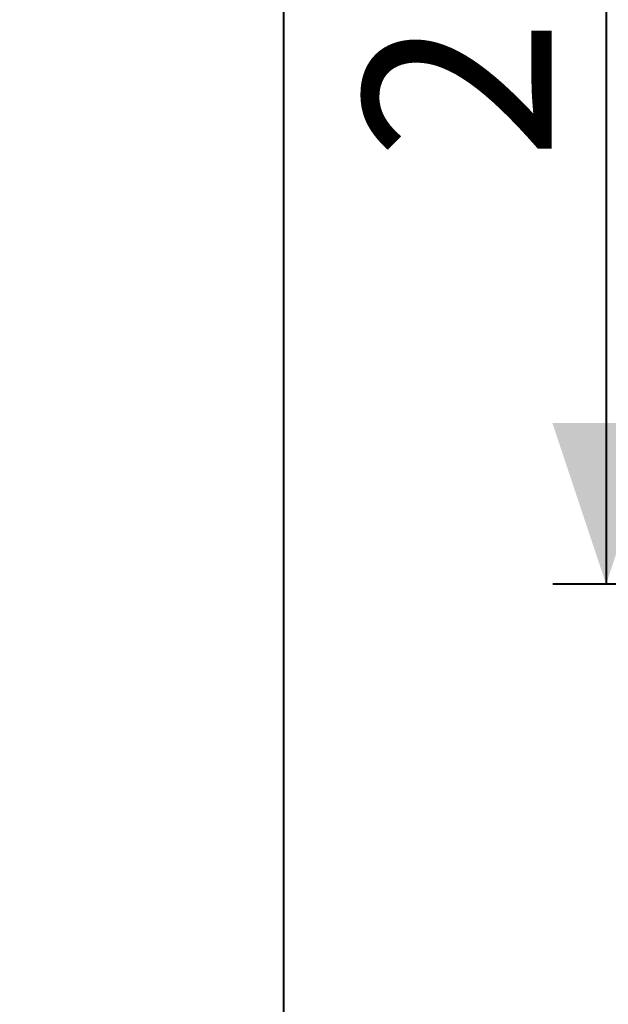
# Model space of a CAD drawing. Units: millimetres. Extents: x 0 to 42, y 0 to 29.8.
# Drawn here: x 8.2 to 9.3, y 23 to 24.8 of the extents above; entities that cross this region are included whole.
import ezdxf

# ---------------------------------------------------------------- set-up
doc = ezdxf.new("R2010")
doc.units = ezdxf.units.MM
doc.layers.add('LE_NORM', color=179, linetype='Continuous', lineweight=40)
doc.styles.add('SLDTEXTSTYLE0', font='TXT', dxfattribs={"width": 0.605})
doc.dimstyles.new('SLDDIMSTYLE1', dxfattribs={"dimtxt": 0.35, "dimasz": 0.3, "dimexe": 0, "dimexo": 0.0625, "dimgap": 0.0875, "dimtad": 1, "dimlfac": 100, "dimrnd": 1e-09, "dimzin": 12, "dimdsep": 46, "dimtxsty": 'SLDTEXTSTYLE0', "dimsah": 1, "dimcen": 0.09, "dimadec": 0, "dimazin": 3, "dimtfac": 1, "dimtofl": 0, "dimtmove": 0, "dimatfit": 3, "dimfxl": 0, "dimfrac": 2, "dimtolj": 1, "dimtzin": 12, "dimarcsym": 0})

# ---------------------------------------------------------------- blocks, each defined once
blk = doc.blocks.new('_D_3')
at = {"layer": 'LE_NORM', "color": 7}
for p, q in [((10.0204, 26.266), (8.5704, 26.266)), ((8.6695, 16.266), (8.6695, 26.266)), ((10.0204, 16.266), (8.5704, 16.266))]:
    blk.add_line(p, q, dxfattribs=at)
for points in [[(8.6695, 26.266), (8.5695, 25.966), (8.7695, 25.966)], [(8.6695, 16.266), (8.7695, 16.566), (8.5695, 16.566)]]:
    blk.add_solid(points, dxfattribs=at)
at = {"layer": 'LE_NORM', "color": 7, "char_height": 0.35, "attachment_point": 1, "rotation": 90, "style": 'SLDTEXTSTYLE0'}
for s, insert in [('(4x250)', (8.2183, 21.222, -1.2493)), ('1000', (8.2183, 19.9727, -1.2493))]:
    blk.add_mtext(s, dxfattribs=dict(at, insert=insert))
blk = doc.blocks.new('_D_4')
at = {"layer": 'LE_NORM', "color": 7}
for p, q in [((10.0204, 26.266), (9.1704, 26.266)), ((9.2695, 26.266), (9.2695, 23.766)), ((10.0204, 23.766), (9.1704, 23.766))]:
    blk.add_line(p, q, dxfattribs=at)
for points in [[(9.2695, 26.266), (9.1695, 25.966), (9.3695, 25.966)], [(9.2695, 23.766), (9.3695, 24.066), (9.1695, 24.066)]]:
    blk.add_solid(points, dxfattribs=at)
at = {"layer": 'LE_NORM', "color": 7, "insert": (8.8183, 24.5556, -1.2493), "char_height": 0.35, "attachment_point": 1, "rotation": 90, "style": 'SLDTEXTSTYLE0'}
blk.add_mtext('250', dxfattribs=at)

msp = doc.modelspace()

# ---------------------------------------------------------------- dimensions: what is measured, and where the dimension line sits
at = {"layer": 'LE_NORM', "color": 7}
dim = msp.add_linear_dim(base=(8.66949, 26.26599), p1=(10.11949, 16.26599), p2=(10.11949, 26.26599), angle=90, text='<> (4x250)', dimstyle='SLDDIMSTYLE1', dxfattribs=at)
dim.commit()
dim.dimension.update_dxf_attribs({"geometry": '_D_3', "text_midpoint": (8.66949, 21.26599), "dimtype": 160})
dim = msp.add_linear_dim(base=(9.26949, 23.76599), p1=(10.11949, 26.26599), p2=(10.11949, 23.76599), angle=90, dimstyle='SLDDIMSTYLE1', dxfattribs=at)
dim.commit()
dim.dimension.update_dxf_attribs({"geometry": '_D_4', "text_midpoint": (9.26949, 25.01599), "dimtype": 160})

doc.saveas('drawing.dxf')
